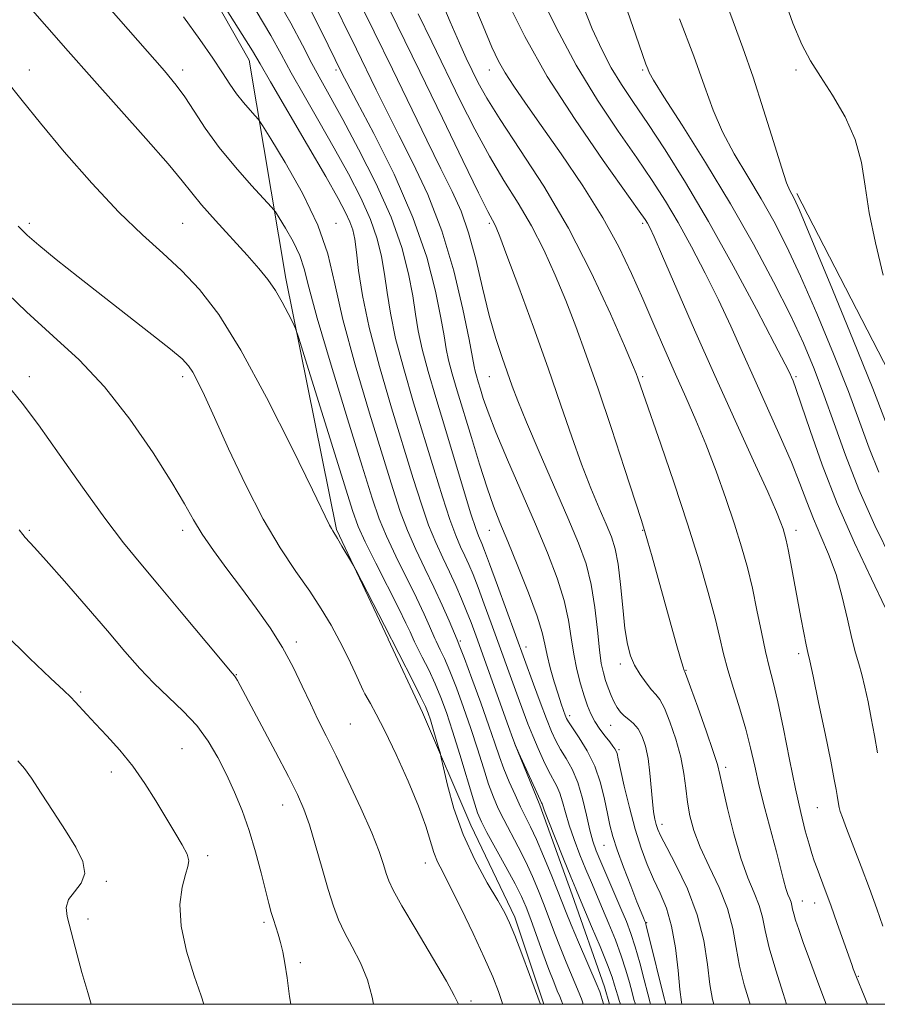
# Model space of a CAD drawing. Extents: x 2184800 to 2187700, y 357300 to 360200.
# Drawn here: x 2186201 to 2186397, y 357500 to 357725 of the extents above; entities that cross this region are included whole.
import ezdxf

# ---------------------------------------------------------------- set-up
doc = ezdxf.new("R2010")
doc.units = 0
doc.header["$MEASUREMENT"] = 0
for name, color, linetype, lineweight in [('32000', 7, 'Continuous', 0), ('DTM HARD BREAKLINE', 7, 'Continuous', 0), ('DTM SPOT ELEVATION', 2, 'Continuous', 13), ('INDEX CONTOUR', 41, 'Continuous', 13), ('INTERMEDIATE CONTOUR', 44, 'Continuous', 0)]:
    doc.layers.add(name, color=color, linetype=linetype, lineweight=lineweight)

msp = doc.modelspace()

# ---------------------------------------------------------------- linework, layer by layer
at = {"layer": '32000', "flags": 128}
msp.add_lwpolyline([(2185000, 357500), (2187500, 357500), (2187500, 360000), (2185000, 360000), (2185000, 357500)], dxfattribs=at)
at = {"layer": 'DTM HARD BREAKLINE'}
for points in [[(2186285.44, 357583.38, 1224.29), (2186273.68, 357608.4, 1223.85), (2186262.09, 357665.63, 1221.53), (2186253.76, 357715.45, 1216.67), (2186230.6, 357756.24, 1215.7), (2186172.67, 357796.29, 1217.82), (2186112.69, 357841.5, 1218.47)], [(2186441.92, 357583.13, 1181.27), (2186407.23, 357629.87, 1183.7), (2186378.75, 357685.08, 1185.68)], [(2186293.34, 357566.58, 1224.59), (2186285.45, 357583.37, 1224.29)], [(2186293.34, 357566.58, 1224.59), (2186304.38, 357540.88, 1222.99), (2186314.37, 357519.89, 1223.65), (2186321.024, 357500, 1223.822)], [(2186335.992, 357500, 1217.455), (2186334.85, 357503.99, 1217.37), (2186327.48, 357524.97, 1216.66), (2186320.11, 357545.43, 1216.24), (2186314.33, 357559.59, 1216)]]:
    msp.add_polyline3d(points, dxfattribs=at)
at = {"layer": 'DTM SPOT ELEVATION'}
for p in [(2186203.56, 357713.21, 1223.4), (2186238.56, 357713.21, 1219.52), (2186273.56, 357713.21, 1210.34), (2186308.56, 357713.21, 1198.69), (2186343.56, 357713.21, 1190.22), (2186378.56, 357713.21, 1184.33), (2186203.56, 357678.21, 1225.63), (2186238.56, 357678.21, 1223.02), (2186273.56, 357678.21, 1217.36), (2186308.56, 357678.21, 1204.28), (2186343.56, 357678.21, 1196.32), (2186203.56, 357643.21, 1229.49), (2186238.56, 357643.21, 1226.42), (2186308.56, 357643.21, 1206.93), (2186343.56, 357643.21, 1199.76), (2186378.56, 357643.21, 1191.76), (2186203.56, 357608.21, 1231.8), (2186238.56, 357608.21, 1228.44), (2186308.56, 357608.21, 1210.81), (2186343.56, 357608.21, 1202.09), (2186378.56, 357608.21, 1195.47), (2186264.48, 357582.7, 1227.59), (2186301.93, 357582.94, 1217.76), (2186316.91, 357581.57, 1211.4), (2186379.17, 357580, 1196.4), (2186338.48, 357577.7, 1204.46), (2186250.83, 357575.23, 1229.93), (2186353.46, 357576.25, 1201.91), (2186215.29, 357571.27, 1233.75), (2186326.89, 357565.87, 1209.57), (2186276.81, 357563.98, 1226.99), (2186336.28, 357563.7, 1206.8), (2186238.4, 357558.33, 1233.05), (2186338.18, 357558.14, 1207.75), (2186362.54, 357554.1, 1201.6), (2186222.24, 357553.05, 1234.47), (2186261.35, 357545.45, 1230.72), (2186383.44, 357544.91, 1196.93), (2186347.97, 357541.11, 1205.48), (2186334.77, 357536.25, 1210.87), (2186244.3, 357533.94, 1233.66), (2186293.98, 357532.28, 1226.65), (2186221.11, 357528.03, 1235.86), (2186380.06, 357523.54, 1199.28), (2186382.81, 357523.12, 1198.7), (2186216.91, 357519.49, 1235.59), (2186257.14, 357518.69, 1232.31), (2186344.49, 357518.67, 1209.86), (2186265.42, 357509.5, 1231.65), (2186392.79, 357506.39, 1197.89), (2186304.36, 357500.73, 1227.68)]:
    msp.add_point(p, dxfattribs=at)
at = {"layer": 'INDEX CONTOUR'}
for points in [[(2186330.012, 357500, 1220), (2186329.818, 357500.601, 1220), (2186329.602, 357501.251, 1220), (2186329.415, 357501.776, 1220), (2186329.1, 357502.565, 1220), (2186326.097, 357509.648, 1220), (2186324.718, 357513.035, 1220), (2186323.454, 357516.316, 1220), (2186321.088, 357522.661, 1220), (2186319.827, 357525.89, 1220), (2186318.442, 357529.19, 1220), (2186316.892, 357532.553, 1220), (2186315.176, 357535.943, 1220), (2186311.871, 357542.156, 1220), (2186310.59, 357544.723, 1220), (2186309.491, 357547.254, 1220), (2186308.408, 357550.211, 1220), (2186307.2, 357553.936, 1220), (2186305.84, 357558.279, 1220), (2186304.329, 357562.973, 1220), (2186302.69, 357567.736, 1220), (2186301.046, 357572.214, 1220), (2186299.546, 357576.038, 1220), (2186298.314, 357578.923, 1220), (2186297.378, 357580.921, 1220), (2186296.394, 357582.867, 1220), (2186296.121, 357583.46, 1220), (2186294.91, 357586.28, 1220), (2186293.671, 357589.04, 1220), (2186291.907, 357592.761, 1220), (2186287.204, 357602.263, 1220), (2186285.055, 357606.83, 1220), (2186283.434, 357610.795, 1220), (2186281.837, 357615.531, 1220), (2186279.567, 357622.818, 1220), (2186276.21, 357633.652, 1220), (2186272.461, 357645.893, 1220), (2186269.292, 357656.615, 1220), (2186267.392, 357663.653, 1220), (2186266.301, 357667.88, 1220), (2186265.27, 357670.93, 1220), (2186263.759, 357674.069, 1220), (2186262.044, 357677.103, 1220), (2186260.606, 357679.469, 1220), (2186259.72, 357680.858, 1220), (2186258.834, 357681.967, 1220), (2186254.272, 357686.891, 1220), (2186250.583, 357691.038, 1220), (2186246.864, 357695.568, 1220), (2186243.716, 357699.932, 1220), (2186241.153, 357703.854, 1220), (2186239.043, 357707.128, 1220), (2186237.102, 357709.812, 1220), (2186234.426, 357713.019, 1220), (2186203.466, 357748.379, 1220)], [(2186385.481, 357500, 1200), (2186384.707, 357502.01, 1200), (2186383.241, 357505.913, 1200), (2186381.664, 357510.191, 1200), (2186380.246, 357514.108, 1200), (2186379.198, 357517.088, 1200), (2186378.498, 357519.202, 1200), (2186378.065, 357520.683, 1200), (2186377.813, 357521.75, 1200), (2186377.641, 357522.567, 1200), (2186377.446, 357523.283, 1200), (2186377.144, 357524.053, 1200), (2186376.742, 357525.043, 1200), (2186376.266, 357526.426, 1200), (2186375.723, 357528.377, 1200), (2186374.088, 357534.771, 1200), (2186371.464, 357544.704, 1200), (2186370.18, 357549.816, 1200), (2186369.142, 357554.348, 1200), (2186368.196, 357558.537, 1200), (2186367.117, 357562.796, 1200), (2186365.759, 357567.4, 1200), (2186364.302, 357572.056, 1200), (2186363.008, 357576.333, 1200), (2186362.041, 357580.004, 1200), (2186361.179, 357583.664, 1200), (2186360.1, 357588.113, 1200), (2186358.538, 357593.984, 1200), (2186356.443, 357601.245, 1200), (2186353.817, 357609.696, 1200), (2186350.753, 357618.944, 1200), (2186347.702, 357627.823, 1200), (2186343.66, 357639.423, 1200), (2186342.469, 357642.919, 1200), (2186342.099, 357643.936, 1200), (2186341.26, 357645.983, 1200), (2186339.428, 357650.282, 1200), (2186336.225, 357657.621, 1200), (2186331.847, 357667.043, 1200), (2186326.629, 357677.152, 1200), (2186320.976, 357686.715, 1200), (2186315.54, 357695.118, 1200), (2186311.041, 357701.909, 1200), (2186307.984, 357706.821, 1200), (2186306.033, 357710.34, 1200), (2186304.641, 357713.138, 1200), (2186303.308, 357715.9, 1200), (2186301.726, 357719.349, 1200), (2186299.636, 357724.224, 1200), (2186296.828, 357730.992, 1200)], [(2186348.869, 357500, 1210), (2186348.352, 357502.031, 1210), (2186345.08, 357515.223, 1210), (2186344.476, 357517.602, 1210), (2186344.184, 357518.642, 1210), (2186344.002, 357519.117, 1210), (2186343.734, 357519.747, 1210), (2186343.211, 357521.022, 1210), (2186342.269, 357523.377, 1210), (2186340.834, 357527.023, 1210), (2186339.199, 357531.285, 1210), (2186337.744, 357535.266, 1210), (2186336.749, 357538.328, 1210), (2186336.089, 357540.866, 1210), (2186335.529, 357543.537, 1210), (2186334.859, 357546.827, 1210), (2186333.933, 357550.546, 1210), (2186332.623, 357554.333, 1210), (2186330.891, 357557.847, 1210), (2186329.06, 357560.837, 1210), (2186327.542, 357563.072, 1210), (2186326.635, 357564.433, 1210), (2186326.17, 357565.255, 1210), (2186325.866, 357565.985, 1210), (2186325.483, 357567.022, 1210), (2186324.952, 357568.561, 1210), (2186324.249, 357570.746, 1210), (2186323.381, 357573.614, 1210), (2186322.49, 357576.772, 1210), (2186321.751, 357579.715, 1210), (2186321.238, 357582.177, 1210), (2186320.618, 357584.822, 1210), (2186319.457, 357588.551, 1210), (2186317.485, 357593.907, 1210), (2186315.082, 357600.019, 1210), (2186312.787, 357605.655, 1210), (2186310.998, 357609.976, 1210), (2186309.528, 357613.681, 1210), (2186308.047, 357617.862, 1210), (2186306.316, 357623.273, 1210), (2186304.464, 357629.344, 1210), (2186301.244, 357640.026, 1210), (2186300.098, 357643.915, 1210), (2186299.274, 357647.017, 1210), (2186298.728, 357649.636, 1210), (2186298.232, 357652.559, 1210), (2186297.512, 357656.697, 1210), (2186296.291, 357662.74, 1210), (2186294.266, 357670.507, 1210), (2186291.133, 357679.6, 1210), (2186286.819, 357689.443, 1210), (2186282.184, 357698.751, 1210), (2186278.322, 357706.068, 1210), (2186276.038, 357710.367, 1210), (2186274.995, 357712.369, 1210), (2186270.197, 357722.167, 1210), (2186267.443, 357727.568, 1210)], [(2186400.433, 357601.398, 1190), (2186396.606, 357609.315, 1190), (2186392.938, 357617.524, 1190), (2186389.847, 357625.351, 1190), (2186387.256, 357632.584, 1190), (2186384.963, 357639.132, 1190), (2186382.745, 357645.037, 1190), (2186380.296, 357650.865, 1190), (2186377.29, 357657.318, 1190), (2186373.474, 357664.921, 1190), (2186368.882, 357673.506, 1190), (2186363.622, 357682.723, 1190), (2186357.93, 357692.097, 1190), (2186352.561, 357700.619, 1190), (2186348.399, 357707.149, 1190), (2186346.055, 357710.921, 1190), (2186345.071, 357712.675, 1190), (2186344.716, 357713.524, 1190), (2186344.328, 357714.562, 1190), (2186343.523, 357716.795, 1190), (2186341.984, 357721.209, 1190), (2186339.489, 357728.402, 1190)], [(2186282.156, 357500, 1230), (2186281.848, 357501.599, 1230), (2186280.73, 357505.592, 1230), (2186279.117, 357509.474, 1230), (2186277.268, 357513.092, 1230), (2186275.526, 357516.36, 1230), (2186274.142, 357519.301, 1230), (2186272.974, 357522.382, 1230), (2186271.778, 357526.181, 1230), (2186270.387, 357531.027, 1230), (2186268.904, 357536.257, 1230), (2186267.5, 357540.957, 1230), (2186266.244, 357544.557, 1230), (2186264.794, 357547.85, 1230), (2186262.704, 357551.97, 1230), (2186259.731, 357557.622, 1230), (2186251.066, 357573.87, 1230), (2186250.691, 357574.525, 1230), (2186250.357, 357574.992, 1230), (2186249.415, 357576.124, 1230), (2186247.165, 357578.806, 1230), (2186238.21, 357589.532, 1230), (2186233.231, 357595.466, 1230), (2186228.975, 357600.516, 1230), (2186225.043, 357605.333, 1230), (2186220.754, 357610.947, 1230), (2186215.677, 357617.991, 1230), (2186210.367, 357625.528, 1230), (2186205.634, 357632.225, 1230), (2186201.934, 357637.228, 1230), (2186198.326, 357641.585, 1230)]]:
    msp.add_polyline3d(points, dxfattribs=at)
at = {"layer": 'INTERMEDIATE CONTOUR'}
for points in [[(2186359.854, 357500, 1206), (2186359.529, 357501.106, 1206), (2186358.932, 357504.495, 1206), (2186358.357, 357509.066, 1206), (2186357.506, 357514.534, 1206), (2186356.044, 357520.452, 1206), (2186353.798, 357526.351, 1206), (2186351.255, 357531.666, 1206), (2186349.065, 357535.812, 1206), (2186347.716, 357538.411, 1206), (2186347.034, 357539.919, 1206), (2186346.678, 357541.004, 1206), (2186346.37, 357542.252, 1206), (2186346.067, 357543.944, 1206), (2186345.786, 357546.279, 1206), (2186345.233, 357552.777, 1206), (2186344.822, 357556.09, 1206), (2186344.233, 357558.889, 1206), (2186343.467, 357561.125, 1206), (2186342.54, 357562.835, 1206), (2186341.481, 357564.082, 1206), (2186340.385, 357565.024, 1206), (2186339.359, 357565.844, 1206), (2186338.484, 357566.71, 1206), (2186337.729, 357567.723, 1206), (2186337.034, 357568.972, 1206), (2186336.356, 357570.506, 1206), (2186335.706, 357572.209, 1206), (2186335.112, 357573.932, 1206), (2186334.593, 357575.636, 1206), (2186334.128, 357577.77, 1206), (2186333.688, 357580.899, 1206), (2186333.23, 357585.361, 1206), (2186332.653, 357590.595, 1206), (2186331.838, 357595.809, 1206), (2186330.66, 357600.497, 1206), (2186328.948, 357605.279, 1206), (2186326.52, 357611.058, 1206), (2186319.942, 357626.101, 1206), (2186317.018, 357632.893, 1206), (2186315.056, 357637.697, 1206), (2186313.776, 357641.11, 1206), (2186311.47, 357647.643, 1206), (2186310.056, 357651.949, 1206), (2186308.55, 357657.232, 1206), (2186307.018, 357663.502, 1206), (2186305.455, 357670.071, 1206), (2186303.836, 357676.08, 1206), (2186302.103, 357680.983, 1206), (2186300.068, 357685.501, 1206), (2186297.51, 357690.666, 1206), (2186294.28, 357697.255, 1206), (2186286.43, 357713.435, 1206), (2186282.269, 357721.949, 1206), (2186273.314, 357740.145, 1206)], [(2186368.13, 357500, 1204), (2186367.947, 357500.498, 1204), (2186366.736, 357504.435, 1204), (2186365.708, 357508.677, 1204), (2186364.951, 357512.95, 1204), (2186364.158, 357517.303, 1204), (2186362.925, 357521.856, 1204), (2186361.002, 357526.655, 1204), (2186358.756, 357531.435, 1204), (2186356.707, 357535.849, 1204), (2186355.258, 357539.652, 1204), (2186354.348, 357542.999, 1204), (2186353.796, 357546.142, 1204), (2186353.414, 357549.319, 1204), (2186352.984, 357552.697, 1204), (2186352.276, 357556.423, 1204), (2186351.148, 357560.515, 1204), (2186349.801, 357564.458, 1204), (2186348.52, 357567.606, 1204), (2186347.504, 357569.533, 1204), (2186346.61, 357570.702, 1204), (2186345.607, 357571.792, 1204), (2186344.341, 357573.336, 1204), (2186342.968, 357575.27, 1204), (2186341.719, 357577.377, 1204), (2186340.771, 357579.561, 1204), (2186340.075, 357582.197, 1204), (2186339.523, 357585.778, 1204), (2186339.02, 357590.551, 1204), (2186338.511, 357595.776, 1204), (2186337.955, 357600.468, 1204), (2186337.295, 357603.944, 1204), (2186336.427, 357606.716, 1204), (2186335.236, 357609.601, 1204), (2186333.646, 357613.272, 1204), (2186331.736, 357617.834, 1204), (2186329.625, 357623.251, 1204), (2186327.384, 357629.521, 1204), (2186324.894, 357636.768, 1204), (2186321.988, 357645.151, 1204), (2186318.628, 357654.541, 1204), (2186315.294, 357663.656, 1204), (2186312.594, 357670.931, 1204), (2186310.967, 357675.248, 1204), (2186310.158, 357677.278, 1204), (2186309.742, 357678.141, 1204), (2186309.275, 357678.968, 1204), (2186308.242, 357680.931, 1204), (2186306.106, 357685.212, 1204), (2186302.518, 357692.59, 1204), (2186297.854, 357702.236, 1204), (2186292.675, 357712.919, 1204), (2186287.532, 357723.451, 1204), (2186282.944, 357732.817, 1204)], [(2186345.382, 357500, 1212), (2186345.292, 357500.303, 1212), (2186344.747, 357502.381, 1212), (2186343.93, 357505.604, 1212), (2186342.931, 357509.446, 1212), (2186341.889, 357513.153, 1212), (2186340.898, 357516.192, 1212), (2186339.854, 357518.905, 1212), (2186338.606, 357521.858, 1212), (2186334.035, 357532.505, 1212), (2186332.992, 357535.027, 1212), (2186332.222, 357537.214, 1212), (2186331.536, 357539.759, 1212), (2186330.778, 357543.138, 1212), (2186329.872, 357546.961, 1212), (2186328.774, 357550.62, 1212), (2186327.471, 357553.64, 1212), (2186326.098, 357556.088, 1212), (2186324.826, 357558.161, 1212), (2186323.762, 357560.098, 1212), (2186322.755, 357562.296, 1212), (2186321.594, 357565.186, 1212), (2186320.152, 357568.99, 1212), (2186318.632, 357573.094, 1212), (2186310.426, 357595.617, 1212), (2186308.619, 357600.542, 1212), (2186307.475, 357603.605, 1212), (2186306.853, 357605.186, 1212), (2186306.089, 357606.896, 1212), (2186305.454, 357608.595, 1212), (2186304.356, 357611.951, 1212), (2186302.661, 357617.476, 1212), (2186298.372, 357631.724, 1212), (2186296.321, 357638.483, 1212), (2186294.565, 357644.441, 1212), (2186293.224, 357649.498, 1212), (2186292.351, 357653.682, 1212), (2186291.732, 357657.524, 1212), (2186291.085, 357661.683, 1212), (2186290.129, 357666.705, 1212), (2186288.572, 357672.7, 1212), (2186286.119, 357679.666, 1212), (2186282.65, 357687.439, 1212), (2186278.727, 357695.198, 1212), (2186275.084, 357701.957, 1212), (2186270.068, 357711.002, 1212), (2186268.074, 357714.706, 1212), (2186265.904, 357718.908, 1212), (2186263.249, 357723.926, 1212), (2186259.822, 357729.97, 1212)], [(2186352.484, 357500, 1208), (2186352.401, 357500.513, 1208), (2186352.067, 357503.385, 1208), (2186351.644, 357507.745, 1208), (2186351.051, 357512.883, 1208), (2186350.186, 357517.85, 1208), (2186348.99, 357521.933, 1208), (2186347.569, 357525.343, 1208), (2186346.068, 357528.527, 1208), (2186344.61, 357531.885, 1208), (2186343.206, 357535.645, 1208), (2186341.845, 357539.989, 1208), (2186340.537, 357544.929, 1208), (2186339.386, 357549.781, 1208), (2186337.995, 357556.048, 1208), (2186337.719, 357557.209, 1208), (2186337.522, 357557.775, 1208), (2186337.25, 357558.272, 1208), (2186336.796, 357558.921, 1208), (2186336.063, 357559.869, 1208), (2186335.005, 357561.209, 1208), (2186333.795, 357562.824, 1208), (2186332.655, 357564.544, 1208), (2186331.749, 357566.266, 1208), (2186330.995, 357568.142, 1208), (2186330.249, 357570.389, 1208), (2186329.413, 357573.165, 1208), (2186328.566, 357576.389, 1208), (2186327.834, 357579.917, 1208), (2186327.268, 357583.653, 1208), (2186326.639, 357587.694, 1208), (2186325.648, 357592.18, 1208), (2186324.052, 357597.249, 1208), (2186321.849, 357603.022, 1208), (2186319.093, 357609.616, 1208), (2186312.74, 357624.277, 1208), (2186310.072, 357630.575, 1208), (2186308.279, 357635.135, 1208), (2186307.195, 357638.237, 1208), (2186306.522, 357640.408, 1208), (2186306.01, 357642.1, 1208), (2186305.611, 357643.456, 1208), (2186305.323, 357644.536, 1208), (2186305.105, 357645.59, 1208), (2186304.732, 357647.594, 1208), (2186303.94, 357651.711, 1208), (2186302.511, 357658.664, 1208), (2186300.434, 357667.432, 1208), (2186297.745, 357676.555, 1208), (2186294.537, 357684.832, 1208), (2186291.136, 357692.079, 1208), (2186287.916, 357698.367, 1208), (2186285.159, 357703.811, 1208), (2186282.756, 357708.691, 1208), (2186278.229, 357717.977, 1208), (2186271.756, 357731.156, 1208)], [(2186394.863, 357500, 1198), (2186394.116, 357501.932, 1198), (2186392.39, 357506.168, 1198), (2186391.649, 357508.101, 1198), (2186391.308, 357509.054, 1198), (2186387.99, 357518.48, 1198), (2186386.515, 357522.592, 1198), (2186385.24, 357526.056, 1198), (2186383.381, 357530.986, 1198), (2186382.756, 357532.714, 1198), (2186382.196, 357534.419, 1198), (2186381.552, 357536.579, 1198), (2186380.706, 357539.621, 1198), (2186379.655, 357543.773, 1198), (2186378.427, 357549.212, 1198), (2186377.066, 357555.893, 1198), (2186375.689, 357562.878, 1198), (2186374.428, 357569.008, 1198), (2186373.377, 357573.49, 1198), (2186372.469, 357576.993, 1198), (2186371.595, 357580.555, 1198), (2186370.667, 357584.953, 1198), (2186369.671, 357589.927, 1198), (2186368.614, 357594.956, 1198), (2186367.479, 357599.683, 1198), (2186366.167, 357604.398, 1198), (2186364.559, 357609.558, 1198), (2186362.58, 357615.451, 1198), (2186360.347, 357621.71, 1198), (2186358.02, 357627.804, 1198), (2186355.723, 357633.349, 1198), (2186353.432, 357638.56, 1198), (2186351.086, 357643.801, 1198), (2186348.644, 357649.349, 1198), (2186346.136, 357655.13, 1198), (2186343.612, 357660.981, 1198), (2186341.051, 357666.822, 1198), (2186338.142, 357672.888, 1198), (2186334.5, 357679.496, 1198), (2186329.932, 357686.771, 1198), (2186324.994, 357694.076, 1198), (2186320.431, 357700.583, 1198), (2186316.829, 357705.671, 1198), (2186314.141, 357709.53, 1198), (2186312.159, 357712.557, 1198), (2186310.63, 357715.246, 1198), (2186309.119, 357718.476, 1198), (2186307.145, 357723.225, 1198), (2186304.283, 357730.193, 1198)], [(2186397.169, 357557.363, 1194), (2186396.481, 357561.353, 1194), (2186395.754, 357565.328, 1194), (2186395.03, 357569.044, 1194), (2186394.317, 357572.384, 1194), (2186393.618, 357575.261, 1194), (2186392.922, 357577.71, 1194), (2186392.182, 357580.243, 1194), (2186391.343, 357583.496, 1194), (2186390.349, 357587.886, 1194), (2186389.151, 357592.967, 1194), (2186387.712, 357598.08, 1194), (2186386.028, 357602.704, 1194), (2186384.244, 357606.881, 1194), (2186382.544, 357610.794, 1194), (2186381.028, 357614.662, 1194), (2186379.461, 357618.845, 1194), (2186377.523, 357623.739, 1194), (2186375, 357629.59, 1194), (2186372.107, 357636.034, 1194), (2186369.161, 357642.553, 1194), (2186366.398, 357648.76, 1194), (2186363.711, 357654.752, 1194), (2186360.91, 357660.755, 1194), (2186357.869, 357666.896, 1194), (2186354.716, 357672.915, 1194), (2186351.643, 357678.459, 1194), (2186348.747, 357683.337, 1194), (2186345.74, 357688.025, 1194), (2186342.236, 357693.167, 1194), (2186337.977, 357699.282, 1194), (2186333.225, 357706.385, 1194), (2186328.374, 357714.368, 1194), (2186323.797, 357722.962, 1194), (2186319.816, 357731.244, 1194)], [(2186399.047, 357633.02, 1186), (2186396.094, 357640.537, 1186), (2186391.522, 357651.818, 1186), (2186386.351, 357664.4, 1186), (2186381.95, 357675.009, 1186), (2186379.339, 357681.212, 1186), (2186378.142, 357683.926, 1186), (2186377.629, 357684.905, 1186), (2186377.161, 357685.761, 1186), (2186376.435, 357687.517, 1186), (2186375.233, 357691.056, 1186), (2186373.424, 357696.903, 1186), (2186371.189, 357704.171, 1186), (2186368.795, 357711.62, 1186), (2186366.462, 357718.285, 1186), (2186364.236, 357724.31, 1186), (2186362.119, 357730.113, 1186)], [(2186398.498, 357666.412, 1184), (2186396.753, 357673.766, 1184), (2186395.295, 357680.628, 1184), (2186394.358, 357686.691, 1184), (2186393.501, 357692.163, 1184), (2186392.113, 357697.377, 1184), (2186389.788, 357702.558, 1184), (2186386.93, 357707.471, 1184), (2186384.147, 357711.77, 1184), (2186381.882, 357715.347, 1184), (2186379.921, 357719.036, 1184), (2186377.891, 357723.917, 1184), (2186375.521, 357730.672, 1184)], [(2186325.324, 357500, 1222), (2186325.27, 357500.154, 1222), (2186325.022, 357500.804, 1222), (2186324.641, 357501.744, 1222), (2186324.071, 357503.11, 1222), (2186323.265, 357505.103, 1222), (2186322.176, 357507.938, 1222), (2186320.808, 357511.671, 1222), (2186318.029, 357519.381, 1222), (2186316.982, 357522.15, 1222), (2186315.922, 357524.584, 1222), (2186314.458, 357527.491, 1222), (2186312.358, 357531.381, 1222), (2186308.031, 357539.216, 1222), (2186306.755, 357541.634, 1222), (2186305.88, 357543.719, 1222), (2186304.919, 357546.69, 1222), (2186301.827, 357556.985, 1222), (2186300.177, 357562.367, 1222), (2186298.781, 357566.632, 1222), (2186297.527, 357570.04, 1222), (2186296.215, 357573.138, 1222), (2186294.728, 357576.303, 1222), (2186293.269, 357579.239, 1222), (2186291.481, 357582.733, 1222), (2186291.167, 357583.375, 1222), (2186290.458, 357585, 1222), (2186289.536, 357586.977, 1222), (2186287.887, 357590.332, 1222), (2186282.628, 357600.713, 1222), (2186280.229, 357605.549, 1222), (2186278.651, 357609.049, 1222), (2186277.343, 357612.7, 1222), (2186275.506, 357618.539, 1222), (2186266.614, 357647.064, 1222), (2186265.054, 357652.029, 1222), (2186264.291, 357654.244, 1222), (2186263.67, 357655.609, 1222), (2186262.67, 357657.628, 1222), (2186261.309, 357660.223, 1222), (2186259.738, 357662.922, 1222), (2186258.028, 357665.405, 1222), (2186255.965, 357667.955, 1222), (2186253.25, 357671.01, 1222), (2186246.059, 357678.867, 1222), (2186242.872, 357682.463, 1222), (2186240.62, 357685.213, 1222), (2186238.459, 357687.956, 1222), (2186235.238, 357691.84, 1222), (2186230.18, 357697.629, 1222), (2186224.004, 357704.559, 1222), (2186217.813, 357711.486, 1222), (2186212.427, 357717.555, 1222), (2186207.562, 357723.083, 1222), (2186202.657, 357728.68, 1222)], [(2186398.414, 357517.848, 1196), (2186397.028, 357521.771, 1196), (2186395.331, 357526.41, 1196), (2186393.432, 357531.447, 1196), (2186390.095, 357540.144, 1196), (2186389.165, 357542.614, 1196), (2186388.681, 357544.013, 1196), (2186388.444, 357544.895, 1196), (2186388.284, 357545.726, 1196), (2186387.988, 357547.679, 1196), (2186387.766, 357549.014, 1196), (2186387.328, 357551.341, 1196), (2186386.5, 357555.481, 1196), (2186385.204, 357561.806, 1196), (2186383.734, 357568.891, 1196), (2186382.48, 357574.86, 1196), (2186381.718, 357578.385, 1196), (2186381.286, 357580.322, 1196), (2186380.906, 357582.076, 1196), (2186380.363, 357584.76, 1196), (2186379.668, 357588.315, 1196), (2186378.894, 357592.393, 1196), (2186377.381, 357600.573, 1196), (2186376.774, 357603.777, 1196), (2186376.327, 357605.933, 1196), (2186375.975, 357607.35, 1196), (2186375.628, 357608.492, 1196), (2186375.133, 357609.898, 1196), (2186374.111, 357612.404, 1196), (2186372.119, 357616.926, 1196), (2186368.868, 357624.072, 1196), (2186364.685, 357633.24, 1196), (2186360.049, 357643.521, 1196), (2186355.435, 357653.966, 1196), (2186348.115, 357670.774, 1196), (2186346.174, 357675.159, 1196), (2186345.179, 357677.294, 1196), (2186344.675, 357678.244, 1196), (2186344.141, 357679.103, 1196), (2186342.788, 357681.054, 1196), (2186334.55, 357692.604, 1196), (2186328.127, 357701.92, 1196), (2186321.804, 357711.758, 1196), (2186316.644, 357720.846, 1196), (2186312.687, 357728.772, 1196)], [(2186398.937, 357590.567, 1192), (2186395.825, 357597.07, 1192), (2186391.931, 357605.305, 1192), (2186387.963, 357614.31, 1192), (2186384.522, 357623.146, 1192), (2186381.778, 357630.962, 1192), (2186379.794, 357636.932, 1192), (2186378.577, 357640.509, 1192), (2186377.918, 357642.286, 1192), (2186377.553, 357643.14, 1192), (2186377.147, 357644.014, 1192), (2186376.091, 357646.12, 1192), (2186373.706, 357650.736, 1192), (2186369.563, 357658.633, 1192), (2186364.252, 357668.539, 1192), (2186358.611, 357678.674, 1192), (2186353.354, 357687.57, 1192), (2186348.693, 357694.996, 1192), (2186344.715, 357701.032, 1192), (2186341.458, 357705.84, 1192), (2186338.76, 357709.894, 1192), (2186336.409, 357713.755, 1192), (2186334.215, 357717.916, 1192), (2186332.068, 357722.617, 1192), (2186329.881, 357728.033, 1192)], [(2186334.699, 357500, 1218), (2186334.667, 357500.099, 1218), (2186333.762, 357502.832, 1218), (2186333.56, 357503.398, 1218), (2186333.178, 357504.325, 1218), (2186328.93, 357514.192, 1218), (2186327.259, 357518.132, 1218), (2186326.099, 357520.961, 1218), (2186324.148, 357525.941, 1218), (2186322.672, 357529.63, 1218), (2186320.962, 357533.795, 1218), (2186319.327, 357537.616, 1218), (2186317.996, 357540.504, 1218), (2186315.711, 357545.096, 1218), (2186314.427, 357547.81, 1218), (2186313.102, 357550.788, 1218), (2186311.897, 357553.736, 1218), (2186310.889, 357556.501, 1218), (2186309.853, 357559.572, 1218), (2186308.48, 357563.578, 1218), (2186306.599, 357568.839, 1218), (2186304.568, 357574.388, 1218), (2186302.88, 357578.939, 1218), (2186301.868, 357581.617, 1218), (2186301.235, 357583.196, 1218), (2186299.378, 357587.532, 1218), (2186297.808, 357591.098, 1218), (2186295.927, 357595.189, 1218), (2186293.859, 357599.474, 1218), (2186291.78, 357603.813, 1218), (2186289.88, 357608.11, 1218), (2186288.241, 357612.465, 1218), (2186286.52, 357617.753, 1218), (2186281.233, 357634.913, 1218), (2186277.947, 357645.951, 1218), (2186275.14, 357656.259, 1218), (2186273.267, 357664.454, 1218), (2186271.673, 357671.244, 1218), (2186269.427, 357677.857, 1218), (2186265.941, 357685.101, 1218), (2186261.983, 357692.101, 1218), (2186258.666, 357697.56, 1218), (2186256.784, 357700.591, 1218), (2186255.867, 357701.947, 1218), (2186255.129, 357702.788, 1218), (2186253.958, 357704.055, 1218), (2186252.44, 357705.787, 1218), (2186250.835, 357707.803, 1218), (2186249.304, 357710.004, 1218), (2186247.616, 357712.612, 1218), (2186245.438, 357715.933, 1218), (2186242.496, 357720.202, 1218), (2186238.713, 357725.361, 1218)], [(2186338.498, 357500, 1216), (2186338.218, 357500.842, 1216), (2186337.877, 357501.923, 1216), (2186337.171, 357504.354, 1216), (2186336.581, 357506.159, 1216), (2186335.511, 357509.014, 1216), (2186333.832, 357513.162, 1216), (2186331.912, 357517.769, 1216), (2186329.145, 357524.315, 1216), (2186328.293, 357526.359, 1216), (2186327.19, 357529.067, 1216), (2186325.508, 357533.232, 1216), (2186323.604, 357537.98, 1216), (2186321.999, 357542.021, 1216), (2186321.083, 357544.385, 1216), (2186320.6, 357545.724, 1216), (2186320.49, 357545.976, 1216), (2186320.158, 357546.682, 1216), (2186319.394, 357548.34, 1216), (2186315.334, 357557.353, 1216), (2186314.577, 357559.069, 1216), (2186313.96, 357560.641, 1216), (2186312.954, 357563.419, 1216), (2186305.53, 357584.036, 1216), (2186304.394, 357587.105, 1216), (2186303.361, 357589.761, 1216), (2186302.212, 357592.57, 1216), (2186300.915, 357595.578, 1216), (2186299.487, 357598.704, 1216), (2186297.948, 357601.919, 1216), (2186296.34, 357605.403, 1216), (2186294.705, 357609.39, 1216), (2186293.048, 357614.135, 1216), (2186291.204, 357619.976, 1216), (2186286.261, 357636.12, 1216), (2186283.474, 357645.582, 1216), (2186281.125, 357654.458, 1216), (2186279.599, 357661.773, 1216), (2186278.731, 357667.454, 1216), (2186278.231, 357671.656, 1216), (2186277.831, 357674.591, 1216), (2186277.377, 357676.724, 1216), (2186276.747, 357678.579, 1216), (2186275.765, 357680.724, 1216), (2186274.062, 357683.902, 1216), (2186271.216, 357688.898, 1216), (2186267.067, 357696.048, 1216), (2186258.64, 357710.518, 1216), (2186256.249, 357714.657, 1216), (2186254.499, 357717.609, 1216), (2186252.175, 357721.318, 1216), (2186248.47, 357727.09, 1216)], [(2186341.925, 357500, 1214), (2186341.585, 357501.112, 1214), (2186341.141, 357502.731, 1214), (2186340.551, 357504.979, 1214), (2186339.756, 357507.803, 1214), (2186338.7, 357511.084, 1214), (2186337.365, 357514.677, 1214), (2186335.883, 357518.337, 1214), (2186334.423, 357521.792, 1214), (2186331.877, 357527.765, 1214), (2186330.613, 357530.786, 1214), (2186329.25, 357534.13, 1214), (2186327.913, 357537.597, 1214), (2186326.768, 357540.89, 1214), (2186325.93, 357543.762, 1214), (2186325.291, 357546.182, 1214), (2186324.687, 357548.171, 1214), (2186323.981, 357549.808, 1214), (2186322.11, 357553.251, 1214), (2186320.93, 357555.651, 1214), (2186319.677, 357558.415, 1214), (2186318.464, 357561.269, 1214), (2186317.364, 357564.029, 1214), (2186316.296, 357566.868, 1214), (2186315.138, 357570.043, 1214), (2186309.017, 357586.977, 1214), (2186307.409, 357591.36, 1214), (2186305.99, 357595.152, 1214), (2186304.844, 357598.087, 1214), (2186303.884, 357600.382, 1214), (2186302.984, 357602.367, 1214), (2186302.019, 357604.408, 1214), (2186300.897, 357606.998, 1214), (2186299.531, 357610.671, 1214), (2186297.854, 357615.805, 1214), (2186295.888, 357622.198, 1214), (2186291.29, 357637.301, 1214), (2186289.02, 357645.011, 1214), (2186287.175, 357651.978, 1214), (2186285.974, 357657.727, 1214), (2186285.231, 357662.489, 1214), (2186284.658, 357666.67, 1214), (2186283.98, 357670.648, 1214), (2186282.975, 357674.712, 1214), (2186281.434, 357679.123, 1214), (2186279.208, 357684.082, 1214), (2186276.394, 357689.55, 1214), (2186273.15, 357695.426, 1214), (2186269.669, 357701.544, 1214), (2186266.282, 357707.447, 1214), (2186263.357, 357712.612, 1214), (2186261.051, 357716.822, 1214), (2186258.669, 357721.084, 1214), (2186255.305, 357726.713, 1214)], [(2186376.414, 357500, 1202), (2186375.61, 357502.456, 1202), (2186373.944, 357507.765, 1202), (2186372.485, 357512.86, 1202), (2186371.559, 357516.811, 1202), (2186370.922, 357519.866, 1202), (2186370.186, 357522.569, 1202), (2186369.055, 357525.436, 1202), (2186367.599, 357528.892, 1202), (2186365.98, 357533.34, 1202), (2186364.363, 357538.916, 1202), (2186362.926, 357544.684, 1202), (2186361.848, 357549.442, 1202), (2186361.203, 357552.435, 1202), (2186360.635, 357554.694, 1202), (2186359.681, 357557.697, 1202), (2186358.048, 357562.42, 1202), (2186356.132, 357567.827, 1202), (2186354.5, 357572.378, 1202), (2186353.575, 357574.924, 1202), (2186353.211, 357575.881, 1202), (2186353.04, 357576.221, 1202), (2186352.793, 357576.981, 1202), (2186352.23, 357578.909, 1202), (2186351.249, 357582.384, 1202), (2186345.724, 357602.161, 1202), (2186344.702, 357605.772, 1202), (2186344.01, 357608.138, 1202), (2186343.227, 357610.616, 1202), (2186339.427, 357622.272, 1202), (2186336.43, 357631.389, 1202), (2186333.38, 357640.493, 1202), (2186330.705, 357648.189, 1202), (2186328.318, 357654.688, 1202), (2186326.012, 357660.607, 1202), (2186323.597, 357666.435, 1202), (2186321.003, 357672.16, 1202), (2186318.186, 357677.647, 1202), (2186315.126, 357682.841, 1202), (2186311.891, 357688.025, 1202), (2186308.573, 357693.56, 1202), (2186305.251, 357699.705, 1202), (2186301.944, 357706.288, 1202), (2186295.42, 357719.675, 1202), (2186292.335, 357726.083, 1202)], [(2186397.475, 357621.444, 1188), (2186395.31, 357626.92, 1188), (2186393.152, 357632.802, 1188), (2186390.529, 357639.835, 1188), (2186387.134, 357648.427, 1188), (2186383.324, 357657.632, 1188), (2186379.62, 357666.164, 1188), (2186376.407, 357673.067, 1188), (2186373.512, 357678.716, 1188), (2186370.625, 357683.814, 1188), (2186367.545, 357688.929, 1188), (2186364.498, 357694.068, 1188), (2186361.816, 357699.102, 1188), (2186359.684, 357704.053, 1188), (2186357.676, 357709.552, 1188), (2186355.222, 357716.382, 1188), (2186351.978, 357724.889, 1188)], [(2186320.266, 357500, 1224), (2186320.208, 357500.157, 1224), (2186317.74, 357506.802, 1224), (2186315.974, 357511.517, 1224), (2186314.375, 357515.712, 1224), (2186313.201, 357518.604, 1224), (2186312.083, 357520.9, 1224), (2186310.496, 357523.679, 1224), (2186308.093, 357527.762, 1224), (2186305.264, 357532.94, 1224), (2186302.574, 357538.744, 1224), (2186300.484, 357544.661, 1224), (2186299.019, 357549.995, 1224), (2186298.094, 357554.004, 1224), (2186297.597, 357556.239, 1224), (2186297.306, 357557.433, 1224), (2186296.973, 357558.603, 1224), (2186295.737, 357562.806, 1224), (2186295.103, 357564.916, 1224), (2186294.599, 357566.463, 1224), (2186293.972, 357567.983, 1224), (2186292.882, 357570.237, 1224), (2186291.142, 357573.683, 1224), (2186284.602, 357586.481, 1224), (2186278.069, 357599.129, 1224), (2186277.524, 357600.142, 1224), (2186274.921, 357604.597, 1224), (2186273.911, 357606.29, 1224), (2186272.808, 357608.061, 1224), (2186272.512, 357608.563, 1224), (2186272.099, 357609.381, 1224), (2186268.21, 357617.404, 1224), (2186263.535, 357626.937, 1224), (2186257.703, 357638.455, 1224), (2186251.835, 357649.296, 1224), (2186246.797, 357657.404, 1224), (2186242.428, 357663.147, 1224), (2186238.31, 357667.5, 1224), (2186234.053, 357671.396, 1224), (2186229.359, 357675.589, 1224), (2186223.965, 357680.792, 1224), (2186217.795, 357687.403, 1224), (2186211.536, 357694.563, 1224), (2186206.07, 357701.099, 1224), (2186201.906, 357706.281, 1224), (2186198.065, 357711.149, 1224)], [(2186311.595, 357500, 1226), (2186311.482, 357500.405, 1226), (2186310.636, 357502.903, 1226), (2186309.328, 357506.245, 1226), (2186307.416, 357510.657, 1226), (2186304.87, 357516.148, 1226), (2186302.108, 357521.885, 1226), (2186299.659, 357526.818, 1226), (2186297.918, 357530.208, 1226), (2186296.756, 357532.552, 1226), (2186295.914, 357534.655, 1226), (2186294.064, 357540.661, 1226), (2186292.428, 357545.212, 1226), (2186290.035, 357550.946, 1226), (2186287.283, 357557.028, 1226), (2186284.712, 357562.4, 1226), (2186282.755, 357566.242, 1226), (2186281.415, 357568.681, 1226), (2186280.124, 357570.867, 1226), (2186279.732, 357571.644, 1226), (2186277.905, 357575.652, 1226), (2186276.305, 357579.056, 1226), (2186274.447, 357582.805, 1226), (2186272.447, 357586.52, 1226), (2186270.203, 357590.287, 1226), (2186267.562, 357594.307, 1226), (2186264.414, 357598.812, 1226), (2186260.832, 357604.158, 1226), (2186256.935, 357610.732, 1226), (2186252.889, 357618.632, 1226), (2186249.053, 357626.808, 1226), (2186245.835, 357633.921, 1226), (2186243.525, 357638.961, 1226), (2186241.961, 357642.208, 1226), (2186240.864, 357644.266, 1226), (2186239.889, 357645.751, 1226), (2186238.425, 357647.288, 1226), (2186235.796, 357649.515, 1226), (2186231.552, 357652.874, 1226), (2186220.322, 357661.61, 1226), (2186214.679, 357666.042, 1226), (2186209.685, 357670.023, 1226), (2186205.743, 357673.241, 1226), (2186203.056, 357675.567, 1226), (2186201.026, 357677.61, 1226)], [(2186301.501, 357500, 1228), (2186301.368, 357500.317, 1228), (2186300.575, 357501.973, 1228), (2186298.764, 357505.259, 1228), (2186295.595, 357510.666, 1228), (2186291.847, 357516.964, 1228), (2186288.583, 357522.499, 1228), (2186286.59, 357526.052, 1228), (2186285.59, 357528.166, 1228), (2186285.033, 357529.822, 1228), (2186284.414, 357531.898, 1228), (2186283.41, 357534.867, 1228), (2186281.741, 357539.099, 1228), (2186279.262, 357544.73, 1228), (2186276.368, 357550.952, 1228), (2186273.589, 357556.724, 1228), (2186271.324, 357561.289, 1228), (2186269.448, 357565.031, 1228), (2186267.709, 357568.622, 1228), (2186265.874, 357572.591, 1228), (2186263.801, 357576.908, 1228), (2186261.369, 357581.402, 1228), (2186258.505, 357585.93, 1228), (2186255.324, 357590.448, 1228), (2186251.987, 357594.94, 1228), (2186248.672, 357599.359, 1228), (2186245.607, 357603.541, 1228), (2186243.041, 357607.292, 1228), (2186241.044, 357610.608, 1228), (2186239, 357614.24, 1228), (2186236.119, 357619.129, 1228), (2186231.838, 357625.85, 1228), (2186226.512, 357633.522, 1228), (2186220.718, 357640.899, 1228), (2186214.91, 357647.078, 1228), (2186209.025, 357652.525, 1228), (2186202.873, 357658.05, 1228), (2186196.365, 357664.255, 1228)], [(2186263.252, 357500, 1232), (2186262.972, 357501.767, 1232), (2186262.394, 357506.015, 1232), (2186261.896, 357509.366, 1232), (2186261.423, 357511.962, 1232), (2186260.927, 357514.083, 1232), (2186260.379, 357515.971, 1232), (2186259.27, 357519.336, 1232), (2186258.775, 357520.971, 1232), (2186258.224, 357523.008, 1232), (2186256.469, 357529.986, 1232), (2186255.197, 357534.783, 1232), (2186253.735, 357539.698, 1232), (2186252.136, 357544.245, 1232), (2186250.415, 357548.44, 1232), (2186248.58, 357552.427, 1232), (2186246.611, 357556.312, 1232), (2186244.391, 357560.063, 1232), (2186241.774, 357563.613, 1232), (2186238.688, 357566.927, 1232), (2186231.971, 357573.3, 1232), (2186228.76, 357576.667, 1232), (2186225.371, 357580.523, 1232), (2186221.362, 357585.214, 1232), (2186216.518, 357590.845, 1232), (2186211.548, 357596.571, 1232), (2186207.392, 357601.304, 1232), (2186204.745, 357604.25, 1232), (2186202.602, 357606.567, 1232), (2186202.066, 357607.235, 1232), (2186201.256, 357608.289, 1232)], [(2186243.421, 357500, 1234), (2186242.764, 357501.935, 1234), (2186241.149, 357506.519, 1234), (2186239.402, 357512.122, 1234), (2186238.178, 357517.8, 1234), (2186237.945, 357522.748, 1234), (2186238.429, 357526.722, 1234), (2186239.171, 357529.618, 1234), (2186239.756, 357531.458, 1234), (2186239.95, 357532.777, 1234), (2186239.563, 357534.244, 1234), (2186238.472, 357536.39, 1234), (2186236.802, 357539.221, 1234), (2186234.744, 357542.612, 1234), (2186232.454, 357546.416, 1234), (2186229.941, 357550.41, 1234), (2186227.183, 357554.349, 1234), (2186224.21, 357558.012, 1234), (2186221.276, 357561.269, 1234), (2186218.689, 357564.013, 1234), (2186216.684, 357566.173, 1234), (2186214.045, 357569.058, 1234), (2186213.008, 357570.109, 1234), (2186211.392, 357571.636, 1234), (2186208.409, 357574.418, 1234), (2186203.599, 357578.967, 1234), (2186197.795, 357584.742, 1234)], [(2186217.672, 357500, 1236), (2186216.934, 357502.659, 1236), (2186215.564, 357507.289, 1236), (2186214.449, 357511.321, 1236), (2186212.2, 357520.077, 1236), (2186211.982, 357522.092, 1236), (2186212.481, 357523.909, 1236), (2186213.826, 357525.702, 1236), (2186215.359, 357527.639, 1236), (2186216.229, 357529.89, 1236), (2186215.784, 357532.602, 1236), (2186214.188, 357535.844, 1236), (2186211.808, 357539.663, 1236), (2186209.025, 357543.978, 1236), (2186206.279, 357548.203, 1236), (2186204.024, 357551.625, 1236), (2186202.478, 357553.826, 1236), (2186200.911, 357555.581, 1236)]]:
    msp.add_polyline3d(points, dxfattribs=at)

doc.saveas('drawing.dxf')
